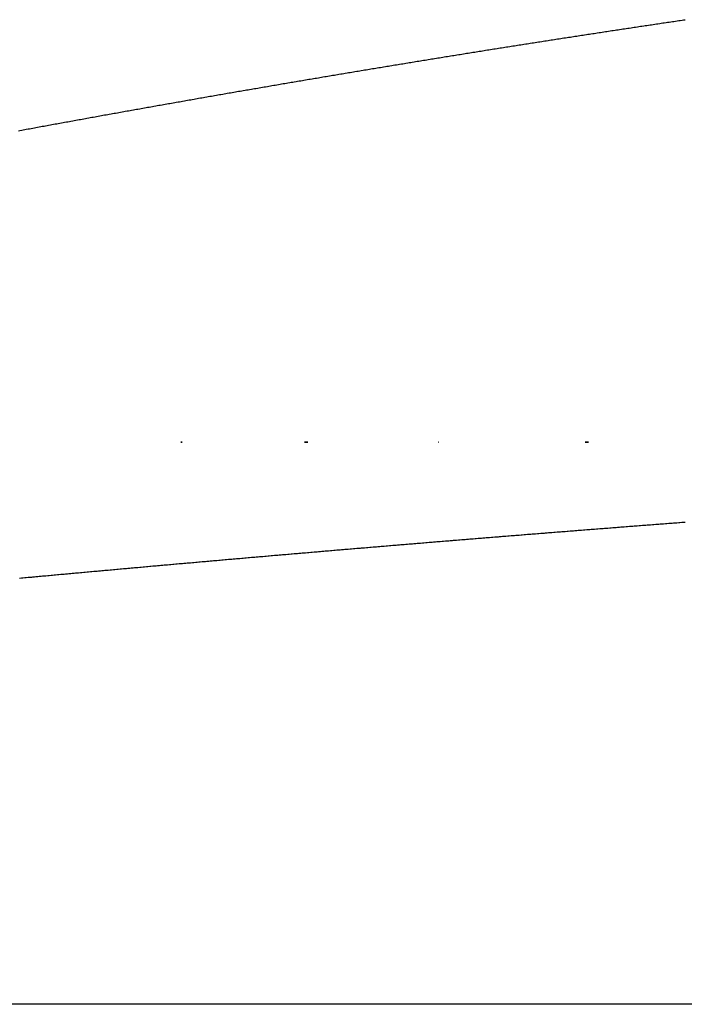
# Model space of a CAD drawing. Extents: x 24 to 1329, y -769 to 283.
# Drawn here: x 562 to 565, y -478 to -472 of the extents above; entities that cross this region are included whole.
import ezdxf

# ---------------------------------------------------------------- set-up
doc = ezdxf.new("R2010")
doc.units = 0
doc.linetypes.add('DASHED', pattern=[11.05, 8.7, -2.35])
doc.layers.get('0').update_dxf_attribs({"linetype": 'CONTINUOUS'})
doc.layers.add('NEVIDI', color=4, linetype='DASHED')

msp = doc.modelspace()

# ---------------------------------------------------------------- linework, layer by layer
at = {"color": 2}
for p, q in [((562.433448, -474.5), (562.440138, -474.5)), ((562.440138, -474.5), (562.433448, -474.5)), ((562.440138, -474.5), (562.433448, -474.5)), ((563.093308, -474.5), (563.111604, -474.5)), ((563.111604, -474.5), (563.093308, -474.5)), ((563.111604, -474.5), (563.093308, -474.5)), ((563.80659, -474.5), (563.807854, -474.5)), ((563.807854, -474.5), (563.80659, -474.5)), ((563.807854, -474.5), (563.80659, -474.5)), ((564.591425, -474.5), (564.609646, -474.5)), ((564.609646, -474.5), (564.591425, -474.5)), ((564.609646, -474.5), (564.591425, -474.5))]:
    msp.add_line(p, q, dxfattribs=at)
at = {"layer": 'NEVIDI', "color": 7, "linetype": 'CONTINUOUS'}
for p, q in [((564.77578, -472.296885), (564.785279, -472.29545)), ((564.785279, -472.29545), (564.792831, -472.294309)), ((564.792831, -472.294309), (564.802333, -472.292875)), ((564.802333, -472.292875), (564.809886, -472.291736)), ((564.809886, -472.291736), (564.819342, -472.290311)), ((564.819342, -472.290311), (564.826918, -472.28917)), ((564.826918, -472.28917), (564.836404, -472.287742)), ((564.836404, -472.287742), (564.843945, -472.286607)), ((564.843945, -472.286607), (564.853433, -472.285181)), ((564.853433, -472.285181), (564.860976, -472.284048)), ((564.860976, -472.284048), (564.870466, -472.282623)), ((564.870466, -472.282623), (564.87801, -472.281491)), ((564.87801, -472.281491), (564.887503, -472.280067)), ((564.887503, -472.280067), (564.895049, -472.278936)), ((564.895049, -472.278936), (564.904543, -472.277514)), ((564.904543, -472.277514), (564.912091, -472.276385)), ((564.912091, -472.276385), (564.921454, -472.274984)), ((564.921454, -472.274984), (564.929133, -472.273837)), ((564.929133, -472.273837), (564.938612, -472.272421)), ((564.938612, -472.272421), (564.946147, -472.271296)), ((564.946147, -472.271296), (564.955628, -472.269881)), ((564.955628, -472.269881), (564.963165, -472.268758)), ((564.963165, -472.268758), (564.972648, -472.267345)), ((564.972648, -472.267345), (564.980187, -472.266223)), ((564.980187, -472.266223), (564.989672, -472.264811)), ((564.989672, -472.264811), (564.997213, -472.26369)), ((564.997213, -472.26369), (565.0067, -472.26228)), ((565.0067, -472.26228), (565.014242, -472.26116)), ((565.014242, -472.26116), (565.023732, -472.259752)), ((565.023732, -472.259752), (565.031276, -472.258633)), ((565.031276, -472.258633), (565.040654, -472.257243)), ((565.040654, -472.257243), (565.048296, -472.256111)), ((565.048296, -472.256111), (565.05777, -472.254709)), ((565.05777, -472.254709), (565.065301, -472.253595)), ((565.065301, -472.253595), (565.074777, -472.252194)), ((565.074777, -472.252194), (565.082311, -472.251081)), ((565.082311, -472.251081), (565.091789, -472.249682)), ((565.091789, -472.249682), (565.099324, -472.24857)), ((565.099324, -472.24857), (565.108804, -472.247173)), ((565.108804, -472.247173), (565.116341, -472.246062)), ((565.116341, -472.246062), (565.125824, -472.244666)), ((564.427603, -472.350199), (564.435151, -472.349029)), ((564.435151, -472.349029), (564.444648, -472.347558)), ((564.444648, -472.347558), (564.452197, -472.346389)), ((564.452197, -472.346389), (564.461563, -472.34494)), ((564.461563, -472.34494), (564.469248, -472.343751)), ((564.469248, -472.343751), (564.478612, -472.342304)), ((564.478612, -472.342304), (564.486282, -472.341119)), ((564.486282, -472.341119), (564.495522, -472.339693)), ((564.495522, -472.339693), (564.503304, -472.338492)), ((564.503304, -472.338492), (564.51268, -472.337047)), ((564.51268, -472.337047), (564.52033, -472.335868)), ((564.52033, -472.335868), (564.529817, -472.334407)), ((564.529817, -472.334407), (564.537359, -472.333247)), ((564.537359, -472.333247), (564.546849, -472.331787)), ((564.546849, -472.331787), (564.554392, -472.330628)), ((564.554392, -472.330628), (564.563884, -472.32917)), ((564.563884, -472.32917), (564.57143, -472.328011)), ((564.57143, -472.328011), (564.58079, -472.326575)), ((564.58079, -472.326575), (564.588471, -472.325398)), ((564.588471, -472.325398), (564.597943, -472.323946)), ((564.597943, -472.323946), (564.605481, -472.322792)), ((564.605481, -472.322792), (564.614959, -472.321342)), ((564.614959, -472.321342), (564.622493, -472.32019)), ((564.622493, -472.32019), (564.631973, -472.318741)), ((564.631973, -472.318741), (564.63951, -472.31759)), ((564.63951, -472.31759), (564.648992, -472.316142)), ((564.648992, -472.316142), (564.65653, -472.314992)), ((564.65653, -472.314992), (564.666014, -472.313546)), ((564.666014, -472.313546), (564.673554, -472.312397)), ((564.673554, -472.312397), (564.68304, -472.310953)), ((564.68304, -472.310953), (564.690582, -472.309805)), ((564.690582, -472.309805), (564.699937, -472.308383)), ((564.699937, -472.308383), (564.707614, -472.307216)), ((564.707614, -472.307216), (564.717104, -472.305775)), ((564.717104, -472.305775), (564.724649, -472.304629)), ((564.724649, -472.304629), (564.734142, -472.303189)), ((564.734142, -472.303189), (564.741689, -472.302045)), ((564.741689, -472.302045), (564.751184, -472.300607)), ((564.751184, -472.300607), (564.758732, -472.299464)), ((564.758732, -472.299464), (564.76823, -472.298027)), ((564.76823, -472.298027), (564.77578, -472.296885)), ((564.094342, -472.402492), (564.103837, -472.400985)), ((564.103837, -472.400985), (564.111386, -472.399788)), ((564.111386, -472.399788), (564.120883, -472.398282)), ((564.120883, -472.398282), (564.128433, -472.397086)), ((564.128433, -472.397086), (564.137978, -472.395575)), ((564.137978, -472.395575), (564.145474, -472.394389)), ((564.145474, -472.394389), (564.154955, -472.39289)), ((564.154955, -472.39289), (564.162492, -472.391699)), ((564.162492, -472.391699), (564.171976, -472.390201)), ((564.171976, -472.390201), (564.179514, -472.389011)), ((564.179514, -472.389011), (564.189, -472.387514)), ((564.189, -472.387514), (564.19654, -472.386326)), ((564.19654, -472.386326), (564.206028, -472.384831)), ((564.206028, -472.384831), (564.21357, -472.383643)), ((564.21357, -472.383643), (564.223059, -472.382149)), ((564.223059, -472.382149), (564.230603, -472.380963)), ((564.230603, -472.380963), (564.240095, -472.379471)), ((564.240095, -472.379471), (564.24764, -472.378285)), ((564.24764, -472.378285), (564.25724, -472.376778)), ((564.25724, -472.376778), (564.264681, -472.375611)), ((564.264681, -472.375611), (564.274177, -472.374121)), ((564.274177, -472.374121), (564.281726, -472.372938)), ((564.281726, -472.372938), (564.291224, -472.371451)), ((564.291224, -472.371451), (564.298775, -472.370269)), ((564.298775, -472.370269), (564.308275, -472.368782)), ((564.308275, -472.368782), (564.315827, -472.367602)), ((564.315827, -472.367602), (564.325329, -472.366117)), ((564.325329, -472.366117), (564.332883, -472.364937)), ((564.332883, -472.364937), (564.342388, -472.363454)), ((564.342388, -472.363454), (564.349943, -472.362275)), ((564.349943, -472.362275), (564.35947, -472.36079)), ((564.35947, -472.36079), (564.367003, -472.359617)), ((564.367003, -472.359617), (564.376491, -472.35814)), ((564.376491, -472.35814), (564.384034, -472.356966)), ((564.384034, -472.356966), (564.393525, -472.35549)), ((564.393525, -472.35549), (564.401069, -472.354318)), ((564.401069, -472.354318), (564.410562, -472.352843)), ((564.410562, -472.352843), (564.418108, -472.351672)), ((564.418108, -472.351672), (564.427603, -472.350199)), ((563.763292, -472.455639), (563.77084, -472.454415)), ((563.77084, -472.454415), (563.780336, -472.452874)), ((563.780336, -472.452874), (563.787885, -472.451651)), ((563.787885, -472.451651), (563.797384, -472.450112)), ((563.797384, -472.450112), (563.804934, -472.448889)), ((563.804934, -472.448889), (563.814405, -472.447356)), ((563.814405, -472.447356), (563.821954, -472.446135)), ((563.821954, -472.446135), (563.831436, -472.444602)), ((563.831436, -472.444602), (563.838974, -472.443385)), ((563.838974, -472.443385), (563.848458, -472.441853)), ((563.848458, -472.441853), (563.855998, -472.440637)), ((563.855998, -472.440637), (563.865484, -472.439107)), ((563.865484, -472.439107), (563.873025, -472.437891)), ((563.873025, -472.437891), (563.882513, -472.436363)), ((563.882513, -472.436363), (563.890056, -472.435148)), ((563.890056, -472.435148), (563.899546, -472.433621)), ((563.899546, -472.433621), (563.907091, -472.432408)), ((563.907091, -472.432408), (563.91645, -472.430904)), ((563.91645, -472.430904), (563.924117, -472.429672)), ((563.924117, -472.429672), (563.933591, -472.428151)), ((563.933591, -472.428151), (563.941122, -472.426942)), ((563.941122, -472.426942), (563.950598, -472.425423)), ((563.950598, -472.425423), (563.958132, -472.424215)), ((563.958132, -472.424215), (563.96761, -472.422697)), ((563.96761, -472.422697), (563.975145, -472.421491)), ((563.975145, -472.421491), (563.984625, -472.419974)), ((563.984625, -472.419974), (563.992162, -472.418769)), ((563.992162, -472.418769), (564.001644, -472.417254)), ((564.001644, -472.417254), (564.009182, -472.41605)), ((564.009182, -472.41605), (564.018667, -472.414536)), ((564.018667, -472.414536), (564.026207, -472.413333)), ((564.026207, -472.413333), (564.035667, -472.411825)), ((564.035667, -472.411825), (564.043235, -472.410619)), ((564.043235, -472.410619), (564.052724, -472.409108)), ((564.052724, -472.409108), (564.060267, -472.407907)), ((564.060267, -472.407907), (564.069758, -472.406398)), ((564.069758, -472.406398), (564.077303, -472.405198)), ((564.077303, -472.405198), (564.086796, -472.40369)), ((564.086796, -472.40369), (564.094342, -472.402492)), ((563.447329, -472.507463), (563.456583, -472.505931)), ((563.456583, -472.505931), (563.464378, -472.50464)), ((563.464378, -472.50464), (563.473738, -472.503091)), ((563.473738, -472.503091), (563.481414, -472.501822)), ((563.481414, -472.501822), (563.490652, -472.500295)), ((563.490652, -472.500295), (563.498433, -472.49901)), ((563.498433, -472.49901), (563.507674, -472.497484)), ((563.507674, -472.497484), (563.515456, -472.4962)), ((563.515456, -472.4962), (563.524698, -472.494675)), ((563.524698, -472.494675), (563.532482, -472.493392)), ((563.532482, -472.493392), (563.541861, -472.491847)), ((563.541861, -472.491847), (563.549513, -472.490587)), ((563.549513, -472.490587), (563.558869, -472.489048)), ((563.558869, -472.489048), (563.566547, -472.487785)), ((563.566547, -472.487785), (563.575795, -472.486264)), ((563.575795, -472.486264), (563.583584, -472.484985)), ((563.583584, -472.484985), (563.593052, -472.48343)), ((563.593052, -472.48343), (563.600591, -472.482193)), ((563.600591, -472.482193), (563.610067, -472.480639)), ((563.610067, -472.480639), (563.617599, -472.479404)), ((563.617599, -472.479404), (563.627077, -472.477851)), ((563.627077, -472.477851), (563.634611, -472.476617)), ((563.634611, -472.476617), (563.644091, -472.475066)), ((563.644091, -472.475066), (563.651627, -472.473833)), ((563.651627, -472.473833), (563.661109, -472.472283)), ((563.661109, -472.472283), (563.668646, -472.471052)), ((563.668646, -472.471052), (563.67813, -472.469503)), ((563.67813, -472.469503), (563.685669, -472.468273)), ((563.685669, -472.468273), (563.69525, -472.46671)), ((563.69525, -472.46671), (563.702696, -472.465496)), ((563.702696, -472.465496), (563.712184, -472.46395)), ((563.712184, -472.46395), (563.719726, -472.462722)), ((563.719726, -472.462722), (563.729216, -472.461177)), ((563.729216, -472.461177), (563.73676, -472.45995)), ((563.73676, -472.45995), (563.746252, -472.458407)), ((563.746252, -472.458407), (563.753798, -472.457181)), ((563.753798, -472.457181), (563.763292, -472.455639)), ((563.133057, -472.560055), (563.140593, -472.558781)), ((563.140593, -472.558781), (563.150062, -472.557183)), ((563.150062, -472.557183), (563.157613, -472.555908)), ((563.157613, -472.555908), (563.167098, -472.554309)), ((563.167098, -472.554309), (563.174637, -472.553037)), ((563.174637, -472.553037), (563.184123, -472.551439)), ((563.184123, -472.551439), (563.191664, -472.550169)), ((563.191664, -472.550169), (563.201153, -472.548572)), ((563.201153, -472.548572), (563.208695, -472.547303)), ((563.208695, -472.547303), (563.218186, -472.545707)), ((563.218186, -472.545707), (563.22573, -472.544439)), ((563.22573, -472.544439), (563.235222, -472.542845)), ((563.235222, -472.542845), (563.242768, -472.541578)), ((563.242768, -472.541578), (563.252357, -472.539969)), ((563.252357, -472.539969), (563.25981, -472.538719)), ((563.25981, -472.538719), (563.269306, -472.537128)), ((563.269306, -472.537128), (563.276855, -472.535863)), ((563.276855, -472.535863), (563.286354, -472.534273)), ((563.286354, -472.534273), (563.293905, -472.533009)), ((563.293905, -472.533009), (563.303405, -472.53142)), ((563.303405, -472.53142), (563.310957, -472.530157)), ((563.310957, -472.530157), (563.32046, -472.52857)), ((563.32046, -472.52857), (563.328014, -472.527308)), ((563.328014, -472.527308), (563.337518, -472.525722)), ((563.337518, -472.525722), (563.345074, -472.524462)), ((563.345074, -472.524462), (563.35458, -472.522877)), ((563.35458, -472.522877), (563.362138, -472.521618)), ((563.362138, -472.521618), (563.37162, -472.520038)), ((563.37162, -472.520038), (563.379171, -472.518781)), ((563.379171, -472.518781), (563.388661, -472.517203)), ((563.388661, -472.517203), (563.396205, -472.515948)), ((563.396205, -472.515948), (563.405697, -472.514371)), ((563.405697, -472.514371), (563.413242, -472.513118)), ((563.413242, -472.513118), (563.422736, -472.511542)), ((563.422736, -472.511542), (563.430284, -472.510289)), ((563.430284, -472.510289), (563.439646, -472.508737)), ((563.439646, -472.508737), (563.447329, -472.507463)), ((562.826441, -472.61235), (562.833982, -472.611052)), ((562.833982, -472.611052), (562.84347, -472.60942)), ((562.84347, -472.60942), (562.851012, -472.608124)), ((562.851012, -472.608124), (562.860501, -472.606493)), ((562.860501, -472.606493), (562.868045, -472.605198)), ((562.868045, -472.605198), (562.877537, -472.603568)), ((562.877537, -472.603568), (562.885082, -472.602274)), ((562.885082, -472.602274), (562.894576, -472.600646)), ((562.894576, -472.600646), (562.902123, -472.599352)), ((562.902123, -472.599352), (562.911618, -472.597726)), ((562.911618, -472.597726), (562.919167, -472.596433)), ((562.919167, -472.596433), (562.92864, -472.594812)), ((562.92864, -472.594812), (562.936214, -472.593517)), ((562.936214, -472.593517), (562.945714, -472.591893)), ((562.945714, -472.591893), (562.953265, -472.590602)), ((562.953265, -472.590602), (562.962767, -472.58898)), ((562.962767, -472.58898), (562.97032, -472.58769)), ((562.97032, -472.58769), (562.979824, -472.586069)), ((562.979824, -472.586069), (562.987379, -472.584781)), ((562.987379, -472.584781), (562.996884, -472.583161)), ((562.996884, -472.583161), (563.004441, -472.581874)), ((563.004441, -472.581874), (563.013948, -472.580255)), ((563.013948, -472.580255), (563.021506, -472.578969)), ((563.021506, -472.578969), (563.030882, -472.577374)), ((563.030882, -472.577374), (563.038548, -472.576071)), ((563.038548, -472.576071), (563.048018, -472.574462)), ((563.048018, -472.574462), (563.055547, -472.573183)), ((563.055547, -472.573183), (563.065019, -472.571576)), ((563.065019, -472.571576), (563.072549, -472.570298)), ((563.072549, -472.570298), (563.082023, -472.568692)), ((563.082023, -472.568692), (563.089555, -472.567415)), ((563.089555, -472.567415), (563.099031, -472.56581)), ((563.099031, -472.56581), (563.106564, -472.564535)), ((563.106564, -472.564535), (563.116042, -472.562931)), ((563.116042, -472.562931), (563.123577, -472.561657)), ((563.123577, -472.561657), (563.133057, -472.560055)), ((562.519977, -472.665571), (562.527522, -472.66425)), ((562.527522, -472.66425), (562.537016, -472.662588)), ((562.537016, -472.662588), (562.544563, -472.661267)), ((562.544563, -472.661267), (562.554059, -472.659606)), ((562.554059, -472.659606), (562.561608, -472.658286)), ((562.561608, -472.658286), (562.571106, -472.656627)), ((562.571106, -472.656627), (562.578656, -472.655308)), ((562.578656, -472.655308), (562.588022, -472.653673)), ((562.588022, -472.653673), (562.595702, -472.652333)), ((562.595702, -472.652333), (562.605182, -472.65068)), ((562.605182, -472.65068), (562.612719, -472.649366)), ((562.612719, -472.649366), (562.622202, -472.647714)), ((562.622202, -472.647714), (562.62974, -472.646401)), ((562.62974, -472.646401), (562.639225, -472.64475)), ((562.639225, -472.64475), (562.646765, -472.643439)), ((562.646765, -472.643439), (562.656252, -472.641789)), ((562.656252, -472.641789), (562.663793, -472.640478)), ((562.663793, -472.640478), (562.673282, -472.63883)), ((562.673282, -472.63883), (562.680825, -472.63752)), ((562.680825, -472.63752), (562.690316, -472.635873)), ((562.690316, -472.635873), (562.69786, -472.634565)), ((562.69786, -472.634565), (562.7073, -472.632928)), ((562.7073, -472.632928), (562.714872, -472.631616)), ((562.714872, -472.631616), (562.724346, -472.629975)), ((562.724346, -472.629975), (562.731877, -472.628671)), ((562.731877, -472.628671), (562.741353, -472.627032)), ((562.741353, -472.627032), (562.748886, -472.625729)), ((562.748886, -472.625729), (562.758364, -472.624091)), ((562.758364, -472.624091), (562.765898, -472.622789)), ((562.765898, -472.622789), (562.775378, -472.621152)), ((562.775378, -472.621152), (562.782914, -472.619851)), ((562.782914, -472.619851), (562.792396, -472.618215)), ((562.792396, -472.618215), (562.799933, -472.616916)), ((562.799933, -472.616916), (562.809466, -472.615273)), ((562.809466, -472.615273), (562.816956, -472.613983)), ((562.816956, -472.613983), (562.826441, -472.61235)), ((562.2208, -472.718427), (562.23028, -472.716739)), ((562.23028, -472.716739), (562.237817, -472.715397)), ((562.237817, -472.715397), (562.247298, -472.71371)), ((562.247298, -472.71371), (562.254836, -472.71237)), ((562.254836, -472.71237), (562.264409, -472.710668)), ((562.264409, -472.710668), (562.271859, -472.709344)), ((562.271859, -472.709344), (562.281345, -472.70766)), ((562.281345, -472.70766), (562.288886, -472.706321)), ((562.288886, -472.706321), (562.298373, -472.704638)), ((562.298373, -472.704638), (562.305916, -472.7033)), ((562.305916, -472.7033), (562.315405, -472.701618)), ((562.315405, -472.701618), (562.322949, -472.700282)), ((562.322949, -472.700282), (562.33244, -472.698601)), ((562.33244, -472.698601), (562.339986, -472.697265)), ((562.339986, -472.697265), (562.349479, -472.695586)), ((562.349479, -472.695586), (562.357026, -472.694251)), ((562.357026, -472.694251), (562.366521, -472.692573)), ((562.366521, -472.692573), (562.37407, -472.691239)), ((562.37407, -472.691239), (562.383565, -472.689562)), ((562.383565, -472.689562), (562.391117, -472.688229)), ((562.391117, -472.688229), (562.400616, -472.686553)), ((562.400616, -472.686553), (562.408167, -472.685222)), ((562.408167, -472.685222), (562.417668, -472.683547)), ((562.417668, -472.683547), (562.425221, -472.682217)), ((562.425221, -472.682217), (562.434724, -472.680543)), ((562.434724, -472.680543), (562.442279, -472.679214)), ((562.442279, -472.679214), (562.451784, -472.677542)), ((562.451784, -472.677542), (562.45934, -472.676213)), ((562.45934, -472.676213), (562.468847, -472.674542)), ((562.468847, -472.674542), (562.476404, -472.673215)), ((562.476404, -472.673215), (562.485829, -472.67156)), ((562.485829, -472.67156), (562.493451, -472.670222)), ((562.493451, -472.670222), (562.502941, -472.668558)), ((562.502941, -472.668558), (562.510485, -472.667235)), ((562.510485, -472.667235), (562.519977, -472.665571)), ((561.931279, -472.770404), (561.940705, -472.768699)), ((561.940705, -472.768699), (561.948329, -472.767321)), ((561.948329, -472.767321), (561.95782, -472.765606)), ((561.95782, -472.765606), (561.965366, -472.764243)), ((561.965366, -472.764243), (561.974859, -472.762529)), ((561.974859, -472.762529), (561.982406, -472.761167)), ((561.982406, -472.761167), (561.991901, -472.759454)), ((561.991901, -472.759454), (561.99945, -472.758093)), ((561.99945, -472.758093), (562.008813, -472.756406)), ((562.008813, -472.756406), (562.016497, -472.755022)), ((562.016497, -472.755022), (562.025752, -472.753355)), ((562.025752, -472.753355), (562.033547, -472.751952)), ((562.033547, -472.751952), (562.042837, -472.750281)), ((562.042837, -472.750281), (562.050593, -472.748886)), ((562.050593, -472.748886), (562.059832, -472.747226)), ((562.059832, -472.747226), (562.067613, -472.745828)), ((562.067613, -472.745828), (562.076988, -472.744145)), ((562.076988, -472.744145), (562.084636, -472.742772)), ((562.084636, -472.742772), (562.094122, -472.74107)), ((562.094122, -472.74107), (562.101663, -472.739718)), ((562.101663, -472.739718), (562.11115, -472.738017)), ((562.11115, -472.738017), (562.118692, -472.736666)), ((562.118692, -472.736666), (562.128182, -472.734967)), ((562.128182, -472.734967), (562.135726, -472.733616)), ((562.135726, -472.733616), (562.145217, -472.731918)), ((562.145217, -472.731918), (562.152762, -472.730569)), ((562.152762, -472.730569), (562.162216, -472.728879)), ((562.162216, -472.728879), (562.169772, -472.727529)), ((562.169772, -472.727529), (562.179247, -472.725837)), ((562.179247, -472.725837), (562.186778, -472.724493)), ((562.186778, -472.724493), (562.196254, -472.722802)), ((562.196254, -472.722802), (562.203788, -472.721459)), ((562.203788, -472.721459), (562.213266, -472.719769)), ((562.213266, -472.719769), (562.2208, -472.718427)), ((561.641588, -472.823212), (561.651067, -472.821472)), ((561.651067, -472.821472), (561.658602, -472.820089)), ((561.658602, -472.820089), (561.668082, -472.81835)), ((561.668082, -472.81835), (561.675619, -472.816968)), ((561.675619, -472.816968), (561.685101, -472.81523)), ((561.685101, -472.81523), (561.692639, -472.813849)), ((561.692639, -472.813849), (561.702123, -472.812112)), ((561.702123, -472.812112), (561.709663, -472.810731)), ((561.709663, -472.810731), (561.71921, -472.808985)), ((561.71921, -472.808985), (561.72669, -472.807617)), ((561.72669, -472.807617), (561.736178, -472.805882)), ((561.736178, -472.805882), (561.74372, -472.804504)), ((561.74372, -472.804504), (561.75321, -472.80277)), ((561.75321, -472.80277), (561.760754, -472.801393)), ((561.760754, -472.801393), (561.770246, -472.799661)), ((561.770246, -472.799661), (561.777791, -472.798284)), ((561.777791, -472.798284), (561.787285, -472.796553)), ((561.787285, -472.796553), (561.794832, -472.795178)), ((561.794832, -472.795178), (561.804328, -472.793448)), ((561.804328, -472.793448), (561.811876, -472.792074)), ((561.811876, -472.792074), (561.821374, -472.790345)), ((561.821374, -472.790345), (561.828924, -472.788972)), ((561.828924, -472.788972), (561.838416, -472.787245)), ((561.838416, -472.787245), (561.845974, -472.785872)), ((561.845974, -472.785872), (561.855476, -472.784145)), ((561.855476, -472.784145), (561.863029, -472.782774)), ((561.863029, -472.782774), (561.872532, -472.781049)), ((561.872532, -472.781049), (561.880086, -472.779678)), ((561.880086, -472.779678), (561.889591, -472.777954)), ((561.889591, -472.777954), (561.897147, -472.776585)), ((561.897147, -472.776585), (561.906654, -472.774862)), ((561.906654, -472.774862), (561.914212, -472.773493)), ((561.914212, -472.773493), (561.92372, -472.771772)), ((561.92372, -472.771772), (561.931279, -472.770404)), ((561.565831, -472.837153), (561.573392, -472.83576)), ((561.573392, -472.83576), (561.582905, -472.834007)), ((561.582905, -472.834007), (561.590467, -472.832614)), ((561.590467, -472.832614), (561.599982, -472.830862)), ((561.599982, -472.830862), (561.607546, -472.82947)), ((561.607546, -472.82947), (561.616994, -472.827732)), ((561.616994, -472.827732), (561.624578, -472.826338)), ((561.624578, -472.826338), (561.634054, -472.824596)), ((561.634054, -472.824596), (561.641588, -472.823212)), ((564.494688, -474.976576), (564.484081, -474.977411)), ((564.501628, -474.976029), (564.494688, -474.976576)), ((564.512286, -474.975191), (564.501628, -474.976029)), ((564.519226, -474.974646), (564.512286, -474.975191)), ((564.529738, -474.97382), (564.519226, -474.974646)), ((564.536822, -474.973263), (564.529738, -474.97382)), ((564.547428, -474.972431), (564.536822, -474.973263)), ((564.55433, -474.97189), (564.547428, -474.972431)), ((564.564823, -474.971067), (564.55433, -474.97189)), ((564.571761, -474.970523), (564.564823, -474.971067)), ((564.582415, -474.969689), (564.571761, -474.970523)), ((564.589352, -474.969146), (564.582415, -474.969689)), ((564.599994, -474.968314), (564.589352, -474.969146)), ((564.606942, -474.967771), (564.599994, -474.968314)), ((564.61744, -474.966951), (564.606942, -474.967771)), ((564.62453, -474.966397), (564.61744, -474.966951)), ((564.635116, -474.965571), (564.62453, -474.966397)), ((564.642045, -474.96503), (564.635116, -474.965571)), ((564.652563, -474.96421), (564.642045, -474.96503)), ((564.659453, -474.963674), (564.652563, -474.96421)), ((564.670102, -474.962844), (564.659453, -474.963674)), ((564.677036, -474.962305), (564.670102, -474.962844)), ((564.687658, -474.961479), (564.677036, -474.962305)), ((564.694617, -474.960938), (564.687658, -474.961479)), ((564.705264, -474.96011), (564.694617, -474.960938)), ((564.712197, -474.959572), (564.705264, -474.96011)), ((564.722764, -474.958752), (564.712197, -474.959572)), ((564.729775, -474.958208), (564.722764, -474.958752)), ((564.740196, -474.9574), (564.729775, -474.958208)), ((564.747351, -474.956846), (564.740196, -474.9574)), ((564.757862, -474.956032), (564.747351, -474.956846)), ((564.764921, -474.955486), (564.757862, -474.956032)), ((564.775321, -474.954682), (564.764921, -474.955486)), ((564.782252, -474.954146), (564.775321, -474.954682)), ((564.792894, -474.953324), (564.782252, -474.954146)), ((564.799823, -474.952789), (564.792894, -474.953324)), ((564.810464, -474.951968), (564.799823, -474.952789)), ((564.817393, -474.951434), (564.810464, -474.951968)), ((564.828033, -474.950614), (564.817393, -474.951434)), ((564.834961, -474.95008), (564.828033, -474.950614)), ((564.845456, -474.949272), (564.834961, -474.95008)), ((564.852527, -474.948728), (564.845456, -474.949272)), ((564.863116, -474.947914), (564.852527, -474.948728)), ((564.870092, -474.947378), (564.863116, -474.947914)), ((564.880542, -474.946575), (564.870092, -474.947378)), ((564.887655, -474.946029), (564.880542, -474.946575)), ((564.898187, -474.945221), (564.887655, -474.946029)), ((564.905216, -474.944682), (564.898187, -474.945221)), ((564.915604, -474.943886), (564.905216, -474.944682)), ((564.922776, -474.943337), (564.915604, -474.943886)), ((564.933259, -474.942535), (564.922776, -474.943337)), ((564.940334, -474.941994), (564.933259, -474.942535)), ((564.950719, -474.9412), (564.940334, -474.941994)), ((564.957643, -474.940671), (564.950719, -474.9412)), ((564.968326, -474.939855), (564.957643, -474.940671)), ((564.975197, -474.939331), (564.968326, -474.939855)), ((564.985828, -474.93852), (564.975197, -474.939331)), ((564.99275, -474.937992), (564.985828, -474.93852)), ((565.00338, -474.937182), (564.99275, -474.937992)), ((565.010301, -474.936656), (565.00338, -474.937182)), ((565.02093, -474.935847), (565.010301, -474.936656)), ((565.027851, -474.935321), (565.02093, -474.935847)), ((565.038479, -474.934513), (565.027851, -474.935321)), ((565.045399, -474.933987), (565.038479, -474.934513)), ((565.056025, -474.933181), (565.045399, -474.933987)), ((565.062945, -474.932656), (565.056025, -474.933181)), ((565.07357, -474.93185), (565.062945, -474.932656)), ((565.080489, -474.931326), (565.07357, -474.93185)), ((565.091083, -474.930524), (565.080489, -474.931326)), ((565.098031, -474.929998), (565.091083, -474.930524)), ((565.108655, -474.929194), (565.098031, -474.929998)), ((565.115572, -474.928671), (565.108655, -474.929194)), ((565.126195, -474.927869), (565.115572, -474.928671)), ((563.834983, -475.029569), (563.828018, -475.03014)), ((563.845525, -475.028706), (563.834983, -475.029569)), ((563.852639, -475.028124), (563.845525, -475.028706)), ((563.863083, -475.027269), (563.852639, -475.028124)), ((563.870045, -475.0267), (563.863083, -475.027269)), ((563.880737, -475.025826), (563.870045, -475.0267)), ((563.887699, -475.025257), (563.880737, -475.025826)), ((563.898271, -475.024394), (563.887699, -475.025257)), ((563.905102, -475.023836), (563.898271, -475.024394)), ((563.915792, -475.022965), (563.905102, -475.023836)), ((563.922753, -475.022397), (563.915792, -475.022965)), ((563.933293, -475.021538), (563.922753, -475.022397)), ((563.940196, -475.020976), (563.933293, -475.021538)), ((563.950842, -475.02011), (563.940196, -475.020976)), ((563.957801, -475.019544), (563.950842, -475.02011)), ((563.968488, -475.018675), (563.957801, -475.019544)), ((563.975447, -475.018109), (563.968488, -475.018675)), ((563.985887, -475.017261), (563.975447, -475.018109)), ((563.992848, -475.016696), (563.985887, -475.017261)), ((564.003484, -475.015833), (563.992848, -475.016696)), ((564.010486, -475.015265), (564.003484, -475.015833)), ((564.020938, -475.014418), (564.010486, -475.015265)), ((564.027941, -475.013851), (564.020938, -475.014418)), ((564.038563, -475.012991), (564.027941, -475.013851)), ((564.045519, -475.012428), (564.038563, -475.012991)), ((564.056196, -475.011564), (564.045519, -475.012428)), ((564.063158, -475.011001), (564.056196, -475.011564)), ((564.0736, -475.010157), (564.063158, -475.011001)), ((564.08057, -475.009594), (564.0736, -475.010157)), ((564.091227, -475.008734), (564.08057, -475.009594)), ((564.098181, -475.008173), (564.091227, -475.008734)), ((564.108657, -475.007329), (564.098181, -475.008173)), ((564.115815, -475.006752), (564.108657, -475.007329)), ((564.126246, -475.005912), (564.115815, -475.006752)), ((564.133199, -475.005352), (564.126246, -475.005912)), ((564.143851, -475.004495), (564.133199, -475.005352)), ((564.15083, -475.003933), (564.143851, -475.004495)), ((564.161342, -475.003089), (564.15083, -475.003933)), ((564.168459, -475.002517), (564.161342, -475.003089)), ((564.178887, -475.00168), (564.168459, -475.002517)), ((564.185839, -475.001122), (564.178887, -475.00168)), ((564.196514, -475.000265), (564.185839, -475.001122)), ((564.203465, -474.999708), (564.196514, -475.000265)), ((564.214, -474.998864), (564.203465, -474.999708)), ((564.221089, -474.998297), (564.214, -474.998864)), ((564.231515, -474.997462), (564.221089, -474.998297)), ((564.238464, -474.996906), (564.231515, -474.997462)), ((564.249137, -474.996053), (564.238464, -474.996906)), ((564.256086, -474.995498), (564.249137, -474.996053)), ((564.266658, -474.994653), (564.256086, -474.995498)), ((564.273667, -474.994094), (564.266658, -474.994653)), ((564.284127, -474.993259), (564.273667, -474.994094)), ((564.291076, -474.992705), (564.284127, -474.993259)), ((564.301745, -474.991855), (564.291076, -474.992705)), ((564.308693, -474.991302), (564.301745, -474.991855)), ((564.319302, -474.990457), (564.308693, -474.991302)), ((564.326308, -474.9899), (564.319302, -474.990457)), ((564.336743, -474.98907), (564.326308, -474.9899)), ((564.34375, -474.988513), (564.336743, -474.98907)), ((564.35434, -474.987672), (564.34375, -474.988513)), ((564.361285, -474.98712), (564.35434, -474.987672)), ((564.371929, -474.986276), (564.361285, -474.98712)), ((564.378896, -474.985723), (564.371929, -474.986276)), ((564.389399, -474.984891), (564.378896, -474.985723)), ((564.396505, -474.984328), (564.389399, -474.984891)), ((564.40692, -474.983503), (564.396505, -474.984328)), ((564.413864, -474.982954), (564.40692, -474.983503)), ((564.424527, -474.982111), (564.413864, -474.982954)), ((564.43147, -474.981562), (564.424527, -474.982111)), ((564.442131, -474.980719), (564.43147, -474.981562)), ((564.449074, -474.980171), (564.442131, -474.980719)), ((564.459699, -474.979333), (564.449074, -474.980171)), ((564.466676, -474.978782), (564.459699, -474.979333)), ((564.477104, -474.97796), (564.466676, -474.978782)), ((564.484081, -474.977411), (564.477104, -474.97796)), ((563.213846, -475.081373), (563.203371, -475.082262)), ((563.220829, -475.08078), (563.213846, -475.081373)), ((563.231548, -475.079871), (563.220829, -475.08078)), ((563.238396, -475.079291), (563.231548, -475.079871)), ((563.249009, -475.078392), (563.238396, -475.079291)), ((563.255991, -475.0778), (563.249009, -475.078392)), ((563.256739, -475.077737), (563.255991, -475.0778)), ((563.266463, -475.076914), (563.256739, -475.077737)), ((563.273613, -475.076309), (563.266463, -475.076914)), ((563.284166, -475.075417), (563.273613, -475.076309)), ((563.291147, -475.074827), (563.284166, -475.075417)), ((563.301618, -475.073942), (563.291147, -475.074827)), ((563.308599, -475.073353), (563.301618, -475.073942)), ((563.319296, -475.07245), (563.308599, -475.073353)), ((563.326183, -475.071869), (563.319296, -475.07245)), ((563.336767, -475.070977), (563.326183, -475.071869)), ((563.343747, -475.070388), (563.336767, -475.070977)), ((563.354215, -475.069507), (563.343747, -475.070388)), ((563.361194, -475.068919), (563.354215, -475.069507)), ((563.371911, -475.068017), (563.361194, -475.068919)), ((563.37889, -475.06743), (563.371911, -475.068017)), ((563.389359, -475.06655), (563.37889, -475.06743)), ((563.396339, -475.065964), (563.389359, -475.06655)), ((563.407005, -475.065068), (563.396339, -475.065964)), ((563.413936, -475.064486), (563.407005, -475.065068)), ((563.424492, -475.0636), (563.413936, -475.064486)), ((563.431469, -475.063015), (563.424492, -475.0636)), ((563.442078, -475.062126), (563.431469, -475.063015)), ((563.448909, -475.061554), (563.442078, -475.062126)), ((563.459622, -475.060657), (563.448909, -475.061554)), ((563.466597, -475.060073), (563.459622, -475.060657)), ((563.477071, -475.059197), (563.466597, -475.060073)), ((563.484064, -475.058612), (563.477071, -475.059197)), ((563.494677, -475.057725), (563.484064, -475.058612)), ((563.501654, -475.057143), (563.494677, -475.057725)), ((563.512182, -475.056264), (563.501654, -475.057143)), ((563.519156, -475.055682), (563.512182, -475.056264)), ((563.529735, -475.054799), (563.519156, -475.055682)), ((563.536829, -475.054208), (563.529735, -475.054799)), ((563.547296, -475.053336), (563.536829, -475.054208)), ((563.55427, -475.052755), (563.547296, -475.053336)), ((563.564745, -475.051883), (563.55427, -475.052755)), ((563.571754, -475.0513), (563.564745, -475.051883)), ((563.582408, -475.050414), (563.571754, -475.0513)), ((563.58938, -475.049835), (563.582408, -475.050414)), ((563.599836, -475.048966), (563.58938, -475.049835)), ((563.606918, -475.048378), (563.599836, -475.048966)), ((563.617513, -475.047499), (563.606918, -475.048378)), ((563.624483, -475.04692), (563.617513, -475.047499)), ((563.634938, -475.046054), (563.624483, -475.04692)), ((563.642076, -475.045462), (563.634938, -475.046054)), ((563.652611, -475.04459), (563.642076, -475.045462)), ((563.659581, -475.044013), (563.652611, -475.04459)), ((563.670169, -475.043137), (563.659581, -475.044013)), ((563.677003, -475.042572), (563.670169, -475.043137)), ((563.687705, -475.041687), (563.677003, -475.042572)), ((563.694673, -475.041111), (563.687705, -475.041687)), ((563.705138, -475.040247), (563.694673, -475.041111)), ((563.71213, -475.03967), (563.705138, -475.040247)), ((563.722792, -475.038791), (563.71213, -475.03967)), ((563.729759, -475.038216), (563.722792, -475.038791)), ((563.740218, -475.037354), (563.729759, -475.038216)), ((563.747271, -475.036774), (563.740218, -475.037354)), ((563.757873, -475.035901), (563.747271, -475.036774)), ((563.764839, -475.035328), (563.757873, -475.035901)), ((563.775497, -475.034451), (563.764839, -475.035328)), ((563.782406, -475.033883), (563.775497, -475.034451)), ((563.792949, -475.033017), (563.782406, -475.033883)), ((563.799914, -475.032445), (563.792949, -475.033017)), ((563.81051, -475.031576), (563.799914, -475.032445)), ((563.817535, -475.030999), (563.81051, -475.031576)), ((563.828018, -475.03014), (563.817535, -475.030999)), ((562.599769, -475.134357), (562.589123, -475.13529)), ((562.60677, -475.133743), (562.599769, -475.134357)), ((562.617272, -475.132823), (562.60677, -475.133743)), ((562.624191, -475.132216), (562.617272, -475.132823)), ((562.634773, -475.13129), (562.624191, -475.132216)), ((562.641773, -475.130677), (562.634773, -475.13129)), ((562.652273, -475.129759), (562.641773, -475.130677)), ((562.659272, -475.129147), (562.652273, -475.129759)), ((562.669999, -475.128209), (562.659272, -475.129147)), ((562.676905, -475.127606), (562.669999, -475.128209)), ((562.687519, -475.126679), (562.676905, -475.127606)), ((562.694517, -475.126069), (562.687519, -475.126679)), ((562.705015, -475.125153), (562.694517, -475.126069)), ((562.71196, -475.124547), (562.705015, -475.125153)), ((562.722509, -475.123628), (562.71196, -475.124547)), ((562.729507, -475.123018), (562.722509, -475.123628)), ((562.740007, -475.122104), (562.729507, -475.123018)), ((562.74701, -475.121495), (562.740007, -475.122104)), ((562.757695, -475.120565), (562.74701, -475.121495)), ((562.764656, -475.11996), (562.757695, -475.120565)), ((562.775237, -475.11904), (562.764656, -475.11996)), ((562.782233, -475.118432), (562.775237, -475.11904)), ((562.792726, -475.117521), (562.782233, -475.118432)), ((562.799722, -475.116914), (562.792726, -475.117521)), ((562.810215, -475.116004), (562.799722, -475.116914)), ((562.81734, -475.115386), (562.810215, -475.116004)), ((562.827967, -475.114465), (562.81734, -475.115386)), ((562.834735, -475.113878), (562.827967, -475.114465)), ((562.845438, -475.112952), (562.834735, -475.113878)), ((562.852375, -475.112351), (562.845438, -475.112952)), ((562.862923, -475.111439), (562.852375, -475.112351)), ((562.869917, -475.110834), (562.862923, -475.111439)), ((562.880409, -475.109927), (562.869917, -475.110834)), ((562.887405, -475.109323), (562.880409, -475.109927)), ((562.898094, -475.1084), (562.887405, -475.109323)), ((562.90504, -475.1078), (562.898094, -475.1084)), ((562.91562, -475.106888), (562.90504, -475.1078)), ((562.922612, -475.106285), (562.91562, -475.106888)), ((562.933099, -475.105381), (562.922612, -475.106285)), ((562.940091, -475.104778), (562.933099, -475.105381)), ((562.950578, -475.103875), (562.940091, -475.104778)), ((562.957694, -475.103263), (562.950578, -475.103875)), ((562.968305, -475.10235), (562.957694, -475.103263)), ((562.975295, -475.101749), (562.968305, -475.10235)), ((562.985781, -475.100848), (562.975295, -475.101749)), ((562.992771, -475.100247), (562.985781, -475.100848)), ((563.003267, -475.099346), (562.992771, -475.100247)), ((563.010336, -475.098739), (563.003267, -475.099346)), ((563.020978, -475.097827), (563.010336, -475.098739)), ((563.027962, -475.097228), (563.020978, -475.097827)), ((563.038449, -475.096329), (563.027962, -475.097228)), ((563.045438, -475.09573), (563.038449, -475.096329)), ((563.055937, -475.094831), (563.045438, -475.09573)), ((563.062966, -475.09423), (563.055937, -475.094831)), ((563.07354, -475.093325), (563.062966, -475.09423)), ((563.080589, -475.092723), (563.07354, -475.093325)), ((563.091107, -475.091824), (563.080589, -475.092723)), ((563.098094, -475.091227), (563.091107, -475.091824)), ((563.108584, -475.090331), (563.098094, -475.091227)), ((563.115585, -475.089734), (563.108584, -475.090331)), ((563.126224, -475.088826), (563.115585, -475.089734)), ((563.133203, -475.088231), (563.126224, -475.088826)), ((563.143753, -475.087332), (563.133203, -475.088231)), ((563.150739, -475.086737), (563.143753, -475.087332)), ((563.161216, -475.085845), (563.150739, -475.086737)), ((563.168201, -475.085251), (563.161216, -475.085845)), ((563.178896, -475.084341), (563.168201, -475.085251)), ((563.185806, -475.083754), (563.178896, -475.084341)), ((563.196387, -475.082855), (563.185806, -475.083754)), ((563.203371, -475.082262), (563.196387, -475.082855)), ((562.00995, -475.186859), (562.002987, -475.187488)), ((562.020519, -475.185905), (562.00995, -475.186859)), ((562.0274, -475.185283), (562.020519, -475.185905)), ((562.038069, -475.184321), (562.0274, -475.185283)), ((562.045085, -475.183688), (562.038069, -475.184321)), ((562.055609, -475.182739), (562.045085, -475.183688)), ((562.062543, -475.182115), (562.055609, -475.182739)), ((562.073148, -475.181159), (562.062543, -475.182115)), ((562.080163, -475.180528), (562.073148, -475.181159)), ((562.090685, -475.179581), (562.080163, -475.180528)), ((562.097681, -475.178952), (562.090685, -475.179581)), ((562.108219, -475.178004), (562.097681, -475.178952)), ((562.115236, -475.177373), (562.108219, -475.178004)), ((562.125771, -475.176427), (562.115236, -475.177373)), ((562.132814, -475.175794), (562.125771, -475.176427)), ((562.143291, -475.174854), (562.132814, -475.175794)), ((562.150304, -475.174225), (562.143291, -475.174854)), ((562.160827, -475.173281), (562.150304, -475.174225)), ((562.167943, -475.172643), (562.160827, -475.173281)), ((562.178362, -475.17171), (562.167943, -475.172643)), ((562.185382, -475.171081), (562.178362, -475.17171)), ((562.195886, -475.17014), (562.185382, -475.171081)), ((562.203067, -475.169498), (562.195886, -475.17014)), ((562.213628, -475.168553), (562.203067, -475.169498)), ((562.220504, -475.167938), (562.213628, -475.168553)), ((562.231194, -475.166983), (562.220504, -475.167938)), ((562.238186, -475.166358), (562.231194, -475.166983)), ((562.24872, -475.165418), (562.238186, -475.166358)), ((562.255621, -475.164802), (562.24872, -475.165418)), ((562.266248, -475.163854), (562.255621, -475.164802)), ((562.273258, -475.163229), (562.266248, -475.163854)), ((562.283773, -475.162291), (562.273258, -475.163229)), ((562.290734, -475.161671), (562.283773, -475.162291)), ((562.301296, -475.16073), (562.290734, -475.161671)), ((562.308305, -475.160106), (562.301296, -475.16073)), ((562.318825, -475.15917), (562.308305, -475.160106)), ((562.325842, -475.158546), (562.318825, -475.15917)), ((562.33634, -475.157613), (562.325842, -475.158546)), ((562.343349, -475.15699), (562.33634, -475.157613)), ((562.353876, -475.156055), (562.343349, -475.15699)), ((562.360945, -475.155428), (562.353876, -475.156055)), ((562.37163, -475.154479), (562.360945, -475.155428)), ((562.378618, -475.15386), (562.37163, -475.154479)), ((562.389146, -475.152926), (562.378618, -475.15386)), ((562.396044, -475.152315), (562.389146, -475.152926)), ((562.406664, -475.151374), (562.396044, -475.152315)), ((562.413671, -475.150754), (562.406664, -475.151374)), ((562.42418, -475.149824), (562.413671, -475.150754)), ((562.431138, -475.149208), (562.42418, -475.149824)), ((562.441694, -475.148274), (562.431138, -475.149208)), ((562.4487, -475.147655), (562.441694, -475.148274)), ((562.459213, -475.146726), (562.4487, -475.147655)), ((562.466227, -475.146107), (562.459213, -475.146726)), ((562.476719, -475.145181), (562.466227, -475.146107)), ((562.483892, -475.144548), (562.476719, -475.145181)), ((562.494442, -475.143618), (562.483892, -475.144548)), ((562.501311, -475.143012), (562.494442, -475.143618)), ((562.51199, -475.142071), (562.501311, -475.143012)), ((562.518974, -475.141456), (562.51199, -475.142071)), ((562.529496, -475.14053), (562.518974, -475.141456)), ((562.536501, -475.139914), (562.529496, -475.14053)), ((562.54702, -475.138988), (562.536501, -475.139914)), ((562.554051, -475.13837), (562.54702, -475.138988)), ((562.564511, -475.137451), (562.554051, -475.13837)), ((562.571513, -475.136836), (562.564511, -475.137451)), ((562.58202, -475.135914), (562.571513, -475.136836)), ((562.589123, -475.13529), (562.58202, -475.135914)), ((561.581652, -475.225948), (561.570889, -475.22694)), ((561.588612, -475.225306), (561.581652, -475.225948)), ((561.599196, -475.224331), (561.588612, -475.225306)), ((561.606088, -475.223696), (561.599196, -475.224331)), ((561.616787, -475.222711), (561.606088, -475.223696)), ((561.623563, -475.222088), (561.616787, -475.222711)), ((561.634353, -475.221095), (561.623563, -475.222088)), ((561.641282, -475.220458), (561.634353, -475.221095)), ((561.651865, -475.219485), (561.641282, -475.220458)), ((561.658755, -475.218852), (561.651865, -475.219485)), ((561.669336, -475.21788), (561.658755, -475.218852)), ((561.676256, -475.217245), (561.669336, -475.21788)), ((561.686793, -475.216278), (561.676256, -475.217245)), ((561.693943, -475.215622), (561.686793, -475.216278)), ((561.704367, -475.214667), (561.693943, -475.215622)), ((561.711413, -475.214021), (561.704367, -475.214667)), ((561.721915, -475.213059), (561.711413, -475.214021)), ((561.728939, -475.212416), (561.721915, -475.213059)), ((561.739484, -475.21145), (561.728939, -475.212416)), ((561.746594, -475.2108), (561.739484, -475.21145)), ((561.757035, -475.209845), (561.746594, -475.2108)), ((561.764061, -475.209203), (561.757035, -475.209845)), ((561.77459, -475.20824), (561.764061, -475.209203)), ((561.781772, -475.207584), (561.77459, -475.20824)), ((561.792163, -475.206636), (561.781772, -475.207584)), ((561.799236, -475.20599), (561.792163, -475.206636)), ((561.809701, -475.205035), (561.799236, -475.20599)), ((561.816723, -475.204395), (561.809701, -475.205035)), ((561.827255, -475.203435), (561.816723, -475.204395)), ((561.834407, -475.202783), (561.827255, -475.203435)), ((561.844822, -475.201835), (561.834407, -475.202783)), ((561.851868, -475.201193), (561.844822, -475.201835)), ((561.86236, -475.200238), (561.851868, -475.201193)), ((561.869381, -475.1996), (561.86236, -475.200238)), ((561.879918, -475.198642), (561.869381, -475.1996)), ((561.887032, -475.197995), (561.879918, -475.198642)), ((561.897465, -475.197047), (561.887032, -475.197995)), ((561.90449, -475.19641), (561.897465, -475.197047)), ((561.915009, -475.195455), (561.90449, -475.19641)), ((561.922192, -475.194803), (561.915009, -475.195455)), ((561.932764, -475.193844), (561.922192, -475.194803)), ((561.939648, -475.19322), (561.932764, -475.193844)), ((561.950354, -475.19225), (561.939648, -475.19322)), ((561.957122, -475.191637), (561.950354, -475.19225)), ((561.967899, -475.190661), (561.957122, -475.191637)), ((561.974801, -475.190037), (561.967899, -475.190661)), ((561.985371, -475.189081), (561.974801, -475.190037)), ((561.992254, -475.188458), (561.985371, -475.189081)), ((562.002987, -475.187488), (561.992254, -475.188458)), ((630.184091, -477.5), (546.415606, -477.5))]:
    msp.add_line(p, q, dxfattribs=at)

doc.saveas('drawing.dxf')
